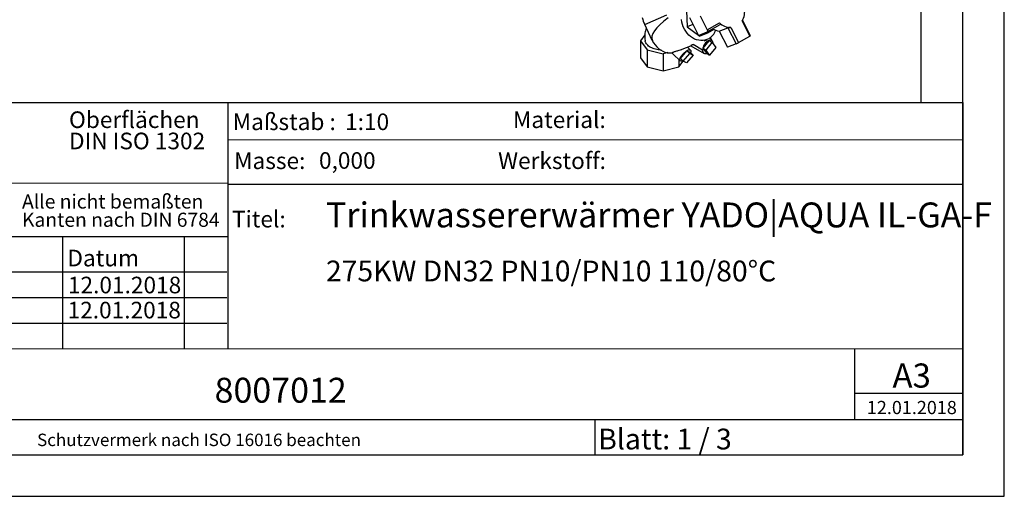
# Model space of a CAD drawing. Units: millimetres. Extents: x 0 to 420, y 0 to 297.
# Drawn here: x 302 to 420, y 0 to 57 of the extents above; entities that cross this region are included whole.
import ezdxf

# ---------------------------------------------------------------- set-up
doc = ezdxf.new("R2010")
doc.units = ezdxf.units.MM
doc.layers.add('1', color=7, linetype='Continuous')
doc.layers.add('61', color=7, linetype='Continuous')
doc.styles.add('SLDTEXTSTYLE0', font='TXT', dxfattribs={"width": 0.75})
doc.styles.add('SLDTEXTSTYLE1', font='TXT', dxfattribs={"width": 0.605})

# ---------------------------------------------------------------- blocks, each defined once
blk = doc.blocks.new('SW_NOTE_0')
at = {"layer": '1', "color": 0, "char_height": 1.7, "attachment_point": 1, "style": 'SLDTEXTSTYLE0'}
for s, insert in [('Alle nicht bemaßten', (0, 2.19)), ('Kanten nach DIN 6784', (0, -0.01))]:
    blk.add_mtext(s, dxfattribs=dict(at, insert=insert))
blk = doc.blocks.new('SW_NOTE_2')
at = {"layer": '1', "color": 0, "char_height": 2, "attachment_point": 1, "style": 'SLDTEXTSTYLE0'}
for s, insert in [('Oberflächen', (0, 2.58)), ('DIN ISO 1302', (0, 0.02))]:
    blk.add_mtext(s, dxfattribs=dict(at, insert=insert))

msp = doc.modelspace()

# ---------------------------------------------------------------- linework, layer by layer
at = {"color": 7, "linetype": 'Continuous', "lineweight": 30}
for p, q in [((381.77, 58.52), (381.86, 56.55)), ((376.75, 56.84), (379.42, 57.98)), ((382.12, 57.65), (383.21, 55.52)), ((383.4, 57.89), (384.27, 56.19)), ((384.27, 56.19), (385.73, 57.03)), ((389.39, 55.42), (388.45, 57.25)), ((389.48, 55.48), (388.51, 57.36)), ((377.66, 54.91), (376.75, 56.84)), ((382.54, 56.82), (381.86, 56.55)), ((381.86, 56.55), (383.2, 55.53)), ((383.21, 55.52), (384.25, 55.93)), ((384.29, 55.77), (383.36, 55.41)), ((384.29, 55.77), (384.14, 55.88)), ((384.26, 55.93), (385.81, 56.83)), ((385.07, 56.22), (384.29, 55.77)), ((384.86, 56.28), (384.89, 56.29)), ((385.7, 56.03), (386.74, 56.43)), ((385.7, 56.03), (386.7, 54.08)), ((386.74, 56.43), (387.74, 54.49)), ((387.1, 56.47), (388.03, 54.64)), ((376.76, 55.58), (376.24, 54.86)), ((376.24, 54.86), (377.04, 53.76)), ((376.24, 54.86), (376.24, 52.82)), ((377.66, 54.91), (377.66, 54.91)), ((377.66, 54.91), (377.66, 54.91)), ((377.66, 54.91), (377.66, 54.91)), ((383.22, 55.52), (383.36, 55.41)), ((383.77, 53.96), (384.5, 54.87)), ((383.88, 54.87), (384.21, 55)), ((384.12, 53.75), (384.86, 54.67)), ((384.86, 54.67), (384.5, 54.87)), ((384.86, 54.67), (385.28, 54.07)), ((387.74, 54.49), (386.7, 54.08)), ((388.03, 54.64), (389.39, 55.42)), ((377.04, 53.76), (378.95, 53.3)), ((377.04, 53.76), (377.04, 51.72)), ((379.51, 53.44), (378.95, 53.3)), ((378.95, 53.3), (378.95, 51.26)), ((381.04, 52.75), (381.83, 53.65)), ((381.26, 53.85), (382.31, 54.26)), ((381.38, 52.43), (382.16, 53.33)), ((381.83, 53.65), (382.16, 53.33)), ((381.83, 53.65), (382.24, 53.45)), ((382.26, 53.75), (381.9, 54.1)), ((382.16, 53.33), (382.58, 53.13)), ((382.24, 53.45), (382.58, 53.13)), ((382.3, 54.26), (383.9, 53.34)), ((383.71, 53.75), (382.56, 54.41)), ((383.77, 53.96), (384.12, 53.75)), ((384.2, 53.36), (383.77, 53.96)), ((384.55, 53.15), (384.12, 53.75)), ((384.2, 53.36), (384.55, 53.15)), ((385.28, 54.07), (384.55, 53.15)), ((376.24, 52.82), (377.04, 51.72)), ((380.16, 53.27), (381.02, 52.45)), ((380.86, 52.6), (380.86, 51.72)), ((380.86, 51.72), (381.38, 52.43)), ((381.38, 52.43), (381.04, 52.75)), ((381.79, 52.23), (381.38, 52.43)), ((382.58, 53.13), (381.79, 52.23)), ((377.04, 51.72), (378.95, 51.26)), ((378.95, 51.26), (380.86, 51.72)), ((228, 47.45), (415, 47.45))]:
    msp.add_line(p, q, dxfattribs=at)
at = {"color": 7, "linetype": 'Continuous', "lineweight": 30, "flags": 128}
for points in [[(384.44, 55.11), (384.22, 55.01), (383.99, 54.93), (383.74, 54.89), (383.49, 54.89), (383.24, 54.92), (382.98, 54.98), (382.74, 55.08), (382.49, 55.21), (382.26, 55.37), (382.05, 55.56), (381.85, 55.78), (381.67, 56.01), (381.52, 56.27), (381.38, 56.54), (381.28, 56.83), (381.2, 57.12), (381.16, 57.41)], [(384.27, 56.19), (384.29, 56.15), (384.3, 56.1), (384.31, 56.06), (384.31, 56.02), (384.3, 55.99), (384.29, 55.96), (384.27, 55.94), (384.25, 55.93)], [(384.89, 56.29), (384.93, 56.28), (384.99, 56.26)], [(377.66, 54.91), (377.81, 54.63), (377.99, 54.37), (378.2, 54.14), (378.42, 53.93), (378.66, 53.76), (378.91, 53.61), (379.17, 53.5), (379.44, 53.43), (379.71, 53.4)], [(381.35, 52.46), (381.32, 52.45), (381.21, 52.42), (381.12, 52.41), (381.04, 52.43), (381, 52.48), (380.98, 52.55), (380.98, 52.65), (381.01, 52.76), (381.07, 52.89), (381.16, 53.03), (381.26, 53.17), (381.38, 53.31), (381.5, 53.43), (381.64, 53.55), (381.77, 53.65), (381.9, 53.72), (382.02, 53.77), (382.12, 53.79), (382.2, 53.78), (382.26, 53.75), (382.3, 53.69), (382.31, 53.6), (382.29, 53.5), (382.26, 53.43)], [(384.25, 53.33), (384.15, 53.3), (384.03, 53.3), (383.92, 53.32), (383.84, 53.39), (383.77, 53.48), (383.73, 53.6), (383.71, 53.75)]]:
    msp.add_lwpolyline(points, dxfattribs=at)
at = {"color": 7, "linetype": 'Continuous', "lineweight": 30}
for centre, radius, start, end in [((386.45, 58.43), 2.33, 329.5272, 8.4173), ((379.42, 58.26), 3.03, 191.4292, 207.9753), ((387.13, 58.49), 2.02, 226.1577, 268.9662), ((383.43, 56.78), 1.95, 301.1646, 340.5407), ((385.96, 57.97), 1.96, 237.8475, 262.4164), ((386.7, 56.95), 2.67, 292.8264, 300.0077), ((389.3, 55.64), 0.238, 292.5642, 317.3275)]:
    msp.add_arc(centre, radius, start, end, dxfattribs=at)
for centre, major_axis, ratio, start_param, end_param in [((387.33, 58.96), (9.69, 3.99), 0.242696, 2.392091, 3.169282), ((380.86, 56.43), (1.91, 2.8), 0.603435, 3.510215, 3.6584), ((380.86, 53.84), (0.85, 0.364), 0.813511, 3.214652, 3.477037)]:
    msp.add_ellipse(centre, major_axis=major_axis, ratio=ratio, start_param=start_param, end_param=end_param, dxfattribs=at)
for points, knots in [([(385.73, 57.03), (385.75, 57.01), (385.8, 56.97), (385.83, 56.91), (385.84, 56.86), (385.83, 56.83), (385.81, 56.83), (385.81, 56.83)], [0, 0, 0, 0, 0.25872, 0.517537, 0.769926, 0.992832, 1, 1, 1, 1]), ([(376.96, 56.4), (376.95, 56.38), (376.9, 56.28), (376.84, 56.07), (376.77, 55.78), (376.74, 55.49), (376.75, 55.19), (376.77, 54.98), (376.8, 54.86), (376.8, 54.84)], [0, 0, 0, 0, 0.031854, 0.217021, 0.402269, 0.587307, 0.771877, 0.955783, 1, 1, 1, 1]), ([(387.1, 56.47), (387.07, 56.47), (387.01, 56.47), (386.91, 56.46), (386.82, 56.45), (386.76, 56.44), (386.74, 56.43), (386.74, 56.43)], [0, 0, 0, 0, 0.245136, 0.490363, 0.729499, 0.940701, 1, 1, 1, 1]), ([(378.71, 53.74), (378.6, 53.75), (378.37, 53.77), (378.05, 53.84), (377.74, 53.94), (377.45, 54.07), (377.21, 54.23), (377.01, 54.41), (376.88, 54.61), (376.81, 54.75), (376.8, 54.83), (376.8, 54.84)], [0, 0, 0, 0, 0.114849, 0.234789, 0.358008, 0.481643, 0.608717, 0.734884, 0.864742, 0.990155, 1, 1, 1, 1]), ([(384.99, 54.48), (384.98, 54.52), (384.98, 54.64), (384.92, 54.81), (384.78, 54.92), (384.6, 54.95), (384.38, 54.88), (384.17, 54.73), (383.97, 54.51), (383.82, 54.24), (383.73, 53.98), (383.72, 53.82), (383.71, 53.75)], [0, 0, 0, 0, 0.0533811, 0.1608058, 0.2681818, 0.3756595, 0.4829226, 0.5902472, 0.6976326, 0.8050747, 0.9122992, 1, 1, 1, 1]), ([(384.92, 54.78), (384.85, 54.89), (384.75, 55.05), (384.65, 55.21), (384.63, 55.25)], [0, 0, 0, 0, 0.728157, 1, 1, 1, 1]), ([(380.04, 53.43), (380.05, 53.44), (380.09, 53.46), (380.19, 53.51), (380.33, 53.56), (380.5, 53.61), (380.68, 53.66), (380.91, 53.73), (381.11, 53.79), (381.23, 53.84), (381.26, 53.85)], [0, 0, 0, 0, 0.118661, 0.242355, 0.374458, 0.510904, 0.636742, 0.765979, 0.948141, 1, 1, 1, 1]), ([(382.56, 54.41), (382.54, 54.4), (382.48, 54.38), (382.42, 54.35), (382.36, 54.32), (382.31, 54.29), (382.29, 54.27), (382.3, 54.27), (382.3, 54.27)], [0, 0, 0, 0, 0.159239, 0.307113, 0.443783, 0.675699, 0.889961, 1, 1, 1, 1])]:
    msp.add_open_spline(points, degree=3, knots=knots, dxfattribs=at)
at = {"layer": '1', "color": 7, "lineweight": 30}
for p, q in [((326.6, 47.45), (326.6, 17.75)), ((326.66, 31.26), (277.29, 31.26))]:
    msp.add_line(p, q, dxfattribs=at)
at = {"layer": '1', "color": 7, "linetype": 'Continuous', "lineweight": 30}
for p in [(415, 47.45), (228, 5), (228, 5), (228, 5), (228, 5)]:
    msp.add_line(p, (415, 5), dxfattribs=at)
at = {"layer": '1', "lineweight": 0}
for p, q in [((326.6, 42.95), (415, 42.95)), ((299.4, 37.71), (326.6, 37.71))]:
    msp.add_line(p, q, dxfattribs=at)
at = {"layer": '1', "lineweight": 30}
msp.add_line((326.6, 37.61), (415, 37.61), dxfattribs=at)
at = {"layer": '1', "color": 7}
for p, q in [((306.69, 31.27), (306.69, 17.75)), ((321.34, 31.26), (321.34, 17.75)), ((326.49, 27), (277.29, 27)), ((326.49, 23.9), (277.29, 23.9)), ((326.49, 20.8), (277.29, 20.8)), ((402, 9.25), (402, 17.75)), ((415, 12.37), (402, 12.37)), ((277.29, 9.25), (415, 9.25)), ((370.8, 5), (370.8, 9.25))]:
    msp.add_line(p, q, dxfattribs=at)
at = {"layer": '1', "color": 7, "lineweight": 15}
msp.add_line((415, 17.75), (277.29, 17.75), dxfattribs=at)
at = {"layer": '61'}
for p, q in [((420, 0), (420, 297)), ((0, 0), (420, 0))]:
    msp.add_line(p, q, dxfattribs=at)
at = {"layer": '61', "color": 7, "linetype": 'Continuous', "lineweight": 30}
for p, q in [((415, 5), (415, 292)), ((5, 5), (415, 5))]:
    msp.add_line(p, q, dxfattribs=at)
at = {"layer": '61', "color": 7, "linetype": 'Continuous'}
msp.add_line((410, 47.45), (410, 287), dxfattribs=at)

# ---------------------------------------------------------------- block references
at = {"layer": '1'}
for name, p in [('SW_NOTE_2', (307.49, 43.78)), ('SW_NOTE_0', (301.84, 34.17))]:
    msp.add_blockref(name, p, dxfattribs=at)

# ---------------------------------------------------------------- texts
at = {"layer": '1', "attachment_point": 1}
for s, insert, char_height, style in [('Maßstab :', (327.18, 46.11), 2, 'SLDTEXTSTYLE1'), ('Material:', (360.89, 46.36), 2, 'SLDTEXTSTYLE1'), ('1:10', (340.7, 46.11), 2, 'SLDTEXTSTYLE1'), ('0,000', (337.56, 41.45), 2, 'SLDTEXTSTYLE1'), ('Werkstoff:', (359.11, 41.42), 2, 'SLDTEXTSTYLE1'), ('Masse:', (327.35, 41.42), 2, 'SLDTEXTSTYLE1'), ('Trinkwassererwärmer YADO|AQUA IL-GA-F', (338.4, 35.39), 3, 'SLDTEXTSTYLE1'), ('Titel:', (327.1, 34.39), 2, 'SLDTEXTSTYLE1'), ('Datum', (307.29, 29.7), 2, 'SLDTEXTSTYLE1'), ('275KW DN32 PN10/PN10 110/80°C', (338.4, 28.39), 2.5, 'SLDTEXTSTYLE1'), ('12.01.2018', (307.36, 26.45), 2, 'SLDTEXTSTYLE1'), ('12.01.2018', (307.32, 23.43), 2, 'SLDTEXTSTYLE1'), ('A3', (406.55, 16), 2.91, 'SLDTEXTSTYLE0'), ('8007012', (325, 14.28), 3, 'SLDTEXTSTYLE1'), ('12.01.2018', (403.47, 11.49), 1.587, 'SLDTEXTSTYLE1'), ('Blatt: 1 / 3', (371.15, 8.15), 2.5, 'SLDTEXTSTYLE1'), ('Schutzvermerk nach ISO 16016 beachten', (303.65, 7.55), 1.5, 'SLDTEXTSTYLE1')]:
    msp.add_mtext(s, dxfattribs=dict(at, insert=insert, char_height=char_height, style=style))

doc.saveas('drawing.dxf')
